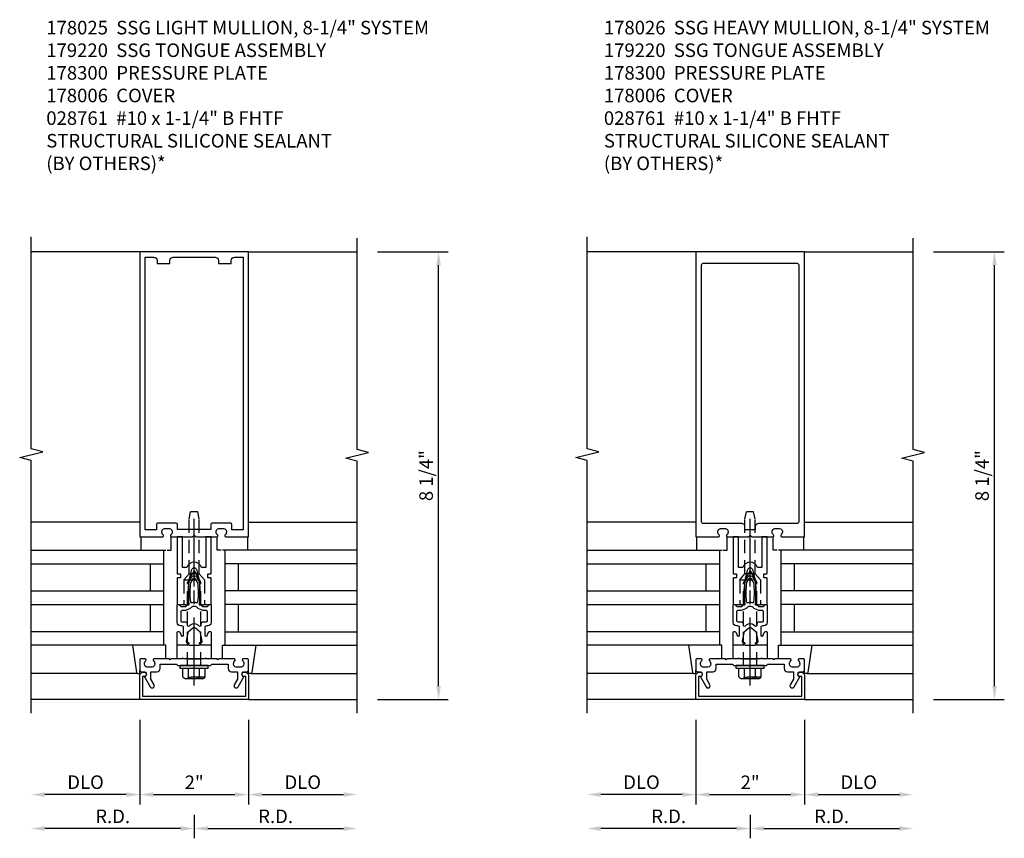
# Model space of a CAD drawing. Units: inches. Extents: x 0 to 194, y 0 to 125.
# Drawn here: x 150 to 168, y 31 to 46 of the extents above; entities that cross this region are included whole.
import ezdxf

# ---------------------------------------------------------------- set-up
doc = ezdxf.new("R2010")
doc.units = ezdxf.units.IN
doc.header["$MEASUREMENT"] = 0
doc.linetypes.add('CENTER', pattern=[2, 1.25, -0.25, 0.25, -0.25])
doc.linetypes.add('HIDDEN', pattern=[0.375, 0.25, -0.125])
doc.layers.get('0').update_dxf_attribs({"color": 4})
for name, color, linetype in [('CENTER', 1, 'CENTER'), ('DIME', 2, 'Continuous'), ('HIDDEN', 3, 'HIDDEN'), ('PARTSLIST', 3, 'Continuous')]:
    doc.layers.add(name, color=color, linetype=linetype)
doc.styles.get("Standard").update_dxf_attribs({"font": 'arial.ttf'})
doc.dimstyles.new('EXT_ON-OFF', dxfattribs={"dimscale": 2, "dimtxt": 0.125, "dimasz": 0.125, "dimexe": 0.09, "dimexo": 0.1875, "dimgap": 0.05, "dimtad": 3, "dimdec": 5, "dimzin": 3, "dimdsep": 46, "dimlunit": 5, "dimtxsty": 'Standard', "dimcen": 0, "dimse2": 1, "dimadec": 0, "dimazin": 0, "dimtfac": 1, "dimtdec": 4, "dimtofl": 0, "dimtmove": 0, "dimatfit": 0, "dimfxl": 1, "dimfrac": 2, "dimtolj": 1, "dimtzin": 3, "dimarcsym": 0})
doc.dimstyles.new('EXT_ON-ON', dxfattribs={"dimscale": 2, "dimtxt": 0.125, "dimasz": 0.125, "dimexe": 0.09, "dimexo": 0.1875, "dimgap": 0.05, "dimtad": 3, "dimdec": 5, "dimzin": 3, "dimdsep": 46, "dimlunit": 5, "dimtxsty": 'Standard', "dimcen": 0, "dimadec": 0, "dimazin": 0, "dimtfac": 1, "dimtdec": 4, "dimtofl": 0, "dimtmove": 0, "dimatfit": 0, "dimfxl": 1, "dimfrac": 2, "dimtolj": 1, "dimtzin": 3, "dimarcsym": 0})

# ---------------------------------------------------------------- blocks, each defined once
blk = doc.blocks.new('B027850-M')
blk.add_line((-0.3, 0.15), (-0.3, 0.4))
blk.add_lwpolyline([(0.314, 0.4), (0.242, -0.103, -0.373552), (0.223, -0.12), (0.2, -0.12, -0.414214), (0.18, -0.1), (0.18, -0.056)], format="xyb")
blk = doc.blocks.new('B162310-M')
for p, q in [((-0.313, -0.25), (-0.313, 0)), ((0.313, 0), (0.313, -0.25))]:
    blk.add_line(p, q)
at = {"ltscale": 0.25}
for p, q in [((-0.1, 0), (0.1, 0)), ((-0.105, -0.25), (0.105, -0.25))]:
    blk.add_line(p, q, dxfattribs=at)
blk = doc.blocks.new('B178006')
blk.add_lwpolyline([(-0.95, -0.94), (0.95, -0.94), (0.95, -0.576), (0.92, -0.576, -1), (0.92, -0.496), (0.94, -0.496, -0.414214), (1, -0.556), (1, -1), (-1, -1), (-1, -0.556, -0.414214), (-0.94, -0.496), (-0.92, -0.496, -1), (-0.92, -0.576), (-0.95, -0.576)], format="xyb", close=True)
blk = doc.blocks.new('*D243')
at = {"layer": 'DIME', "color": 0, "lineweight": -2, "transparency": 16777216}
for p, q in [((-1, -1.375), (-1, -2.93)), ((1, -1.375), (1, -2.93)), ((-0.75, -2.75), (0.75, -2.75))]:
    blk.add_line(p, q, dxfattribs=at)
at = {"layer": 'DIME', "color": 0, "transparency": 16777216}
for points in [[(-0.75, -2.708), (-0.75, -2.792), (-1, -2.75)], [(0.75, -2.708), (0.75, -2.792), (1, -2.75)]]:
    blk.add_solid(points, dxfattribs=at)
at = {"layer": 'DIME', "color": 0, "transparency": 16777216, "insert": (0, -2.524), "char_height": 0.25, "attachment_point": 5}
blk.add_mtext('\\A1;2"', dxfattribs=at)
blk = doc.blocks.new('*D244')
at = {"layer": 'DIME', "color": 0, "lineweight": -2, "transparency": 16777216}
for p, q in [((1, -1.375), (1, -2.93)), ((1.25, -2.75), (2.75, -2.75))]:
    blk.add_line(p, q, dxfattribs=at)
at = {"layer": 'DIME', "color": 0, "transparency": 16777216}
for points in [[(1.25, -2.708), (1.25, -2.792), (1, -2.75)], [(2.75, -2.708), (2.75, -2.792), (3, -2.75)]]:
    blk.add_solid(points, dxfattribs=at)
at = {"layer": 'DIME', "color": 0, "transparency": 16777216, "insert": (2, -2.521), "char_height": 0.25, "attachment_point": 5}
blk.add_mtext('\\A1;DLO', dxfattribs=at)
blk = doc.blocks.new('*D245')
at = {"layer": 'DIME', "color": 0, "lineweight": -2, "transparency": 16777216}
for p, q in [((-1, -1.375), (-1, -2.93)), ((-1.25, -2.75), (-2.75, -2.75))]:
    blk.add_line(p, q, dxfattribs=at)
at = {"layer": 'DIME', "color": 0, "transparency": 16777216}
for points in [[(-2.75, -2.708), (-2.75, -2.792), (-3, -2.75)], [(-1.25, -2.708), (-1.25, -2.792), (-1, -2.75)]]:
    blk.add_solid(points, dxfattribs=at)
at = {"layer": 'DIME', "color": 0, "transparency": 16777216, "insert": (-2, -2.521), "char_height": 0.25, "attachment_point": 5}
blk.add_mtext('\\A1;DLO', dxfattribs=at)
blk = doc.blocks.new('*D246')
at = {"layer": 'DIME', "color": 0, "lineweight": -2, "transparency": 16777216}
for p, q in [((1, -1.375), (1, -2.93)), ((1.25, -2.75), (2.75, -2.75))]:
    blk.add_line(p, q, dxfattribs=at)
at = {"layer": 'DIME', "color": 0, "transparency": 16777216}
for points in [[(1.25, -2.708), (1.25, -2.792), (1, -2.75)], [(2.75, -2.708), (2.75, -2.792), (3, -2.75)]]:
    blk.add_solid(points, dxfattribs=at)
at = {"layer": 'DIME', "color": 0, "transparency": 16777216, "insert": (2, -2.521), "char_height": 0.25, "attachment_point": 5}
blk.add_mtext('\\A1;DLO', dxfattribs=at)
blk = doc.blocks.new('05235200')
for p, q in [((1012.428, 38.729), (1014.908, 38.729)), ((1014.865, 38.729), (1014.865, 36.979)), ((1012.428, 38.479), (1014.865, 38.479)), ((1014.615, 38.479), (1014.615, 37.979)), ((1012.428, 37.979), (1014.865, 37.979)), ((1012.428, 37.729), (1014.865, 37.729)), ((1014.615, 37.729), (1014.615, 37.229)), ((1014.865, 37.229), (1012.428, 37.229)), ((1014.908, 36.979), (1012.428, 36.979))]:
    blk.add_line(p, q)
blk = doc.blocks.new('*D220')
at = {"layer": 'DIME', "color": 0, "lineweight": -2, "transparency": 16777216}
for p, q in [((0, -3.125), (0, -3.555)), ((-0.25, -3.375), (-2.75, -3.375))]:
    blk.add_line(p, q, dxfattribs=at)
at = {"layer": 'DIME', "color": 0, "transparency": 16777216}
for points in [[(-2.75, -3.333), (-2.75, -3.417), (-3, -3.375)], [(-0.25, -3.333), (-0.25, -3.417), (0, -3.375)]]:
    blk.add_solid(points, dxfattribs=at)
at = {"layer": 'DIME', "color": 0, "transparency": 16777216, "insert": (-1.5, -3.15), "char_height": 0.25, "attachment_point": 5}
blk.add_mtext('\\A1;R.D.', dxfattribs=at)
blk = doc.blocks.new('*D221')
at = {"layer": 'DIME', "color": 0, "lineweight": -2, "transparency": 16777216}
for p, q in [((0, -3.125), (0, -3.555)), ((0.25, -3.375), (2.75, -3.375))]:
    blk.add_line(p, q, dxfattribs=at)
at = {"layer": 'DIME', "color": 0, "transparency": 16777216}
for points in [[(0.25, -3.333), (0.25, -3.417), (0, -3.375)], [(2.75, -3.333), (2.75, -3.417), (3, -3.375)]]:
    blk.add_solid(points, dxfattribs=at)
at = {"layer": 'DIME', "color": 0, "transparency": 16777216, "insert": (1.5, -3.15), "char_height": 0.25, "attachment_point": 5}
blk.add_mtext('\\A1;R.D.', dxfattribs=at)
blk = doc.blocks.new('B027648-M')
blk.add_line((-0.485, 0.15), (-0.485, 0.4))
blk.add_lwpolyline([(0, 0.4), (0.077, 0.4), (0.077, 0.15)])
blk = doc.blocks.new('B178300')
blk.add_lwpolyline([(-0.25, -0.195), (-0.25, 0.195), (-0.235, 0.21), (-0.25, 0.225), (-0.25, 0.423), (-0.265, 0.439), (-0.25, 0.454), (-0.25, 0.742, 0.669376), (-0.276, 0.753, -0.199773), (-0.339, 0.726), (-0.35, 0.726, -0.414214), (-0.4, 0.776), (-0.4, 0.864, -0.414214), (-0.35, 0.914), (-0.339, 0.914, -0.199773), (-0.276, 0.887, 0.669376), (-0.25, 0.898), (-0.25, 0.98, 0.414214), (-0.27, 1), (-0.456, 1, 0.414214), (-0.486, 0.97), (-0.486, 0.93, -0.84909), (-0.583, 0.914), (-0.766, 0.809, 1), (-0.726, 0.739), (-0.621, 0.8), (-0.486, 0.8), (-0.486, 0.686, 0.414214), (-0.426, 0.626), (-0.35, 0.626), (-0.35, 0.325), (-0.375, 0.3), (-0.375, 0.015), (-0.36, 0), (-0.375, -0.015), (-0.375, -0.3), (-0.35, -0.325), (-0.35, -0.626), (-0.426, -0.626, 0.414214), (-0.486, -0.686), (-0.486, -0.8), (-0.621, -0.8), (-0.726, -0.739, 1), (-0.766, -0.809), (-0.583, -0.914, -0.84909), (-0.486, -0.93), (-0.486, -0.97, 0.414214), (-0.456, -1), (-0.27, -1, 0.414214), (-0.25, -0.98), (-0.25, -0.898, 0.669376), (-0.276, -0.887, -0.199773), (-0.339, -0.914), (-0.35, -0.914, -0.414214), (-0.4, -0.864), (-0.4, -0.776, -0.414214), (-0.35, -0.726), (-0.339, -0.726, -0.199773), (-0.276, -0.753, 0.669376), (-0.25, -0.742), (-0.25, -0.454), (-0.265, -0.438), (-0.25, -0.424), (-0.25, -0.225), (-0.235, -0.21)], format="xyb", close=True)
blk = doc.blocks.new('B128960')
for p, q in [((-0.205, 0.206), (-0.05, 0.206)), ((-0.05, -0.26), (-0.05, 0.26)), ((-0.05, 0.26), (0, 0.26)), ((0, -0.26), (0, 0.26)), ((-0.24, -0.153), (-0.24, 0.156)), ((-0.205, 0.105), (-0.05, 0.105)), ((-0.205, -0.101), (-0.05, -0.101)), ((-0.205, -0.203), (-0.05, -0.203)), ((-0.05, -0.26), (0, -0.26))]:
    blk.add_line(p, q)
for centre, radius, start, end in [((-0.186, 0.155), 0.0543, 110.9107, 249.0893), ((-0.071, 0.002), 0.169, 142.5556, 217.4444), ((-0.186, -0.152), 0.0543, 110.9107, 249.0893)]:
    blk.add_arc(centre, radius, start, end)
at = {"layer": 'CENTER'}
blk.add_line((-0.365, 0), (1.875, 0), dxfattribs=at)
at = {"layer": 'HIDDEN'}
for p, q in [((-0.228, 0.19), (-0.209, 0.19)), ((-0.209, -0.187), (-0.209, 0.19)), ((0, 0.125), (1.533, 0.125)), ((1.75, 0), (1.533, 0.125)), ((1.75, 0), (1.533, -0.125)), ((0, -0.125), (1.533, -0.125)), ((-0.228, -0.187), (-0.209, -0.187))]:
    blk.add_line(p, q, dxfattribs=at)
blk = doc.blocks.new('B171300')
for points in [[(0.75, 0.285, -0.198912), (0.747, 0.277), (0.721, 0.251, 0.198912), (0.715, 0.237), (0.715, 0.163, 0.198912), (0.721, 0.149), (0.741, 0.129, -0.198912), (0.744, 0.121), (0.744, 0.106, 0.453546), (0.757, 0.094, -0.066292), (1.173, 0.094), (1.251, 0.05, -0.57735), (1.251, -0.05), (1.173, -0.094, -0.066292), (0.757, -0.094, 0.453546), (0.744, -0.106), (0.744, -0.121, -0.198912), (0.741, -0.129), (0.721, -0.149, 0.198912), (0.715, -0.163), (0.715, -0.237, 0.198912), (0.721, -0.251), (0.747, -0.277, -0.198912), (0.75, -0.285), (0.75, -0.301, -0.414214), (0.738, -0.313), (0.42, -0.313, -0.414214), (0.357, -0.25), (0.357, -0.226, 0.414214), (0.326, -0.195), (0.19, -0.195, 0.414214), (0.17, -0.215), (0.17, -0.223, 0.414214), (0.19, -0.243), (0.193, -0.243, -0.131652), (0.203, -0.246), (0.247, -0.271, -0.267949), (0.257, -0.288), (0.257, -0.293, -0.414214), (0.237, -0.313), (0.012, -0.313, -0.414214), (0, -0.301), (0, -0.133, -0.267949), (0.01, -0.116), (0.038, -0.1, -0.57735), (0.05, -0.106), (0.05, -0.127, 0.466308), (0.073, -0.146), (0.232, -0.118, 0.176327), (0.243, -0.112), (0.316, -0.025, 0.36397), (0.316, 0.025), (0.243, 0.112, 0.176327), (0.232, 0.118), (0.073, 0.146, 0.466308), (0.05, 0.127), (0.05, 0.106, -0.57735), (0.038, 0.1), (0.01, 0.116, -0.267949), (0, 0.133), (0, 0.301, -0.414214), (0.012, 0.313), (0.237, 0.313, -0.414214), (0.257, 0.293), (0.257, 0.288, -0.267949), (0.247, 0.271), (0.203, 0.246, -0.131652), (0.193, 0.243), (0.19, 0.243, 0.414214), (0.17, 0.223), (0.17, 0.215, 0.414214), (0.19, 0.195), (0.326, 0.195, 0.414214), (0.357, 0.226), (0.357, 0.25, -0.414214), (0.42, 0.313), (0.738, 0.313, -0.414214), (0.75, 0.301)], [(0.624, 0.242, -0.414214), (0.644, 0.222), (0.644, 0.173, 0.109518), (0.652, 0.14), (0.679, 0.08, 0.092094), (0.696, 0.057, -0.424958), (0.696, -0.057, 0.092094), (0.679, -0.08), (0.652, -0.14, 0.109518), (0.644, -0.173), (0.644, -0.222, -0.414214), (0.624, -0.242), (0.448, -0.242, -0.414214), (0.428, -0.222), (0.428, -0.164, 0.414214), (0.388, -0.124), (0.367, -0.124, -0.63707), (0.352, -0.092), (0.37, -0.071, 0.36397), (0.37, 0.071), (0.352, 0.092, -0.63707), (0.367, 0.124), (0.388, 0.124, 0.414214), (0.428, 0.164), (0.428, 0.222, -0.414214), (0.448, 0.242)], [(0.799, 0.064, -0.058411), (1.158, 0.061, -0.099915), (1.165, 0.058), (1.233, 0.019, -0.57735), (1.233, -0.019), (1.165, -0.058, -0.099915), (1.158, -0.061, -0.058411), (0.799, -0.064, -0.506706), (0.783, -0.036, 0.20965), (0.783, 0.036, -0.506706)]]:
    blk.add_lwpolyline(points, format="xyb", close=True)
blk = doc.blocks.new('B169022')
blk.add_lwpolyline([(-0.263, 0.568, -0.414214), (-0.253, 0.558), (-0.253, 0.502, -0.414214), (-0.263, 0.492), (-0.303, 0.492, 0.414214), (-0.313, 0.482), (-0.313, 0), (-0.273, 0), (-0.258, -0.015), (-0.243, 0), (-0.17, 0), (-0.155, -0.015), (-0.14, 0), (-0.1, 0), (-0.1, 0.43), (-0.042, 0.648, -0.767327), (0.042, 0.648), (0.1, 0.43), (0.1, 0), (0.14, 0), (0.155, -0.015), (0.17, 0), (0.243, 0), (0.258, -0.015), (0.273, 0), (0.313, 0), (0.313, 0.482, 0.414214), (0.303, 0.492), (0.263, 0.492, -0.414214), (0.253, 0.502), (0.253, 0.558, -0.414214), (0.263, 0.568), (0.303, 0.568, 0.414214), (0.313, 0.578), (0.313, 1.25), (0.213, 1.25), (0.213, 0.68), (0.136, 0.68, 0.733145), (-0.136, 0.68), (-0.213, 0.68), (-0.213, 1.25), (-0.313, 1.25), (-0.313, 0.578, 0.414214), (-0.303, 0.568)], format="xyb", close=True)
blk = doc.blocks.new('B179220')
blk.add_blockref('B171300', (0, 0))
at = {"rotation": 270}
blk.add_blockref('B169022', (0.75, 0), dxfattribs=at)
blk = doc.blocks.new('B178025')
for points in [[(-0.578, 1.25, 0.669376), (-0.567, 1.276, -0.199773), (-0.594, 1.339), (-0.594, 1.35, -0.414214), (-0.544, 1.4), (-0.456, 1.4, -0.414214), (-0.406, 1.35), (-0.406, 1.339, -0.199773), (-0.433, 1.276, 0.669376), (-0.422, 1.25), (-0.03, 1.25), (0, 1.28), (0.03, 1.25), (0.422, 1.25, 0.669376), (0.433, 1.276, -0.199773), (0.406, 1.339), (0.406, 1.35, -0.414214), (0.456, 1.4), (0.544, 1.4, -0.414214), (0.594, 1.35), (0.594, 1.339, -0.199773), (0.567, 1.276, 0.669376), (0.578, 1.25), (1, 1.25), (1, 6.5), (-1, 6.5), (-1, 1.25)], [(-0.445, 6.34, -0.414214), (-0.385, 6.4), (0.385, 6.4, -0.414214), (0.445, 6.34), (0.445, 6.28), (0.68, 6.28), (0.68, 6.34, -0.414214), (0.74, 6.4), (0.9, 6.4), (0.9, 1.375), (0.694, 1.375), (0.694, 1.47, 0.414214), (0.664, 1.5), (0.336, 1.5, 0.414214), (0.306, 1.47), (0.306, 1.38), (-0.306, 1.38), (-0.306, 1.47, 0.414214), (-0.336, 1.5), (-0.664, 1.5, 0.414214), (-0.694, 1.47), (-0.694, 1.375), (-0.9, 1.375), (-0.9, 6.4), (-0.74, 6.4, -0.414214), (-0.68, 6.34), (-0.68, 6.28), (-0.445, 6.28)]]:
    blk.add_lwpolyline(points, format="xyb", close=True)
blk = doc.blocks.new('*D247')
at = {"layer": 'DIME', "color": 0, "lineweight": -2, "transparency": 16777216}
for p, q in [((3.375, 7.25), (4.68, 7.25)), ((4.5, -0.75), (4.5, 7)), ((3.375, -1), (4.68, -1))]:
    blk.add_line(p, q, dxfattribs=at)
at = {"layer": 'DIME', "color": 0, "transparency": 16777216}
for points in [[(4.458, 7), (4.542, 7), (4.5, 7.25)], [(4.458, -0.75), (4.542, -0.75), (4.5, -1)]]:
    blk.add_solid(points, dxfattribs=at)
at = {"layer": 'DIME', "color": 0, "transparency": 16777216, "insert": (4.271, 3.125), "char_height": 0.25, "attachment_point": 5, "rotation": 90}
blk.add_mtext('\\A1;8 1/4"', dxfattribs=at)
blk = doc.blocks.new('B028761')
for p, q in [((0, 0.192), (0.112, 0.095)), ((0, 0.192), (0, -0.192)), ((0.112, 0.095), (1.125, 0.095)), ((0.112, -0.095), (0.112, 0.095)), ((1.125, 0.095), (1.25, 0.065)), ((1.25, -0.065), (1.25, 0.065)), ((0, -0.192), (0.112, -0.095)), ((0.112, -0.095), (1.125, -0.095)), ((1.125, -0.095), (1.25, -0.065))]:
    blk.add_line(p, q)
at = {"layer": 'CENTER'}
blk.add_line((-0.125, 0), (1.375, 0), dxfattribs=at)
blk = doc.blocks.new('*D253')
at = {"layer": 'DIME', "color": 0, "lineweight": -2, "transparency": 16777216}
for p, q in [((-1, -1.375), (-1, -2.93)), ((1, -1.375), (1, -2.93)), ((-0.75, -2.75), (0.75, -2.75))]:
    blk.add_line(p, q, dxfattribs=at)
at = {"layer": 'DIME', "color": 0, "transparency": 16777216}
for points in [[(-0.75, -2.708), (-0.75, -2.792), (-1, -2.75)], [(0.75, -2.708), (0.75, -2.792), (1, -2.75)]]:
    blk.add_solid(points, dxfattribs=at)
at = {"layer": 'DIME', "color": 0, "transparency": 16777216, "insert": (0, -2.524), "char_height": 0.25, "attachment_point": 5}
blk.add_mtext('\\A1;2"', dxfattribs=at)
blk = doc.blocks.new('*D254')
at = {"layer": 'DIME', "color": 0, "lineweight": -2, "transparency": 16777216}
for p, q in [((1, -1.375), (1, -2.93)), ((1.25, -2.75), (2.75, -2.75))]:
    blk.add_line(p, q, dxfattribs=at)
at = {"layer": 'DIME', "color": 0, "transparency": 16777216}
for points in [[(1.25, -2.708), (1.25, -2.792), (1, -2.75)], [(2.75, -2.708), (2.75, -2.792), (3, -2.75)]]:
    blk.add_solid(points, dxfattribs=at)
at = {"layer": 'DIME', "color": 0, "transparency": 16777216, "insert": (2, -2.521), "char_height": 0.25, "attachment_point": 5}
blk.add_mtext('\\A1;DLO', dxfattribs=at)
blk = doc.blocks.new('*D255')
at = {"layer": 'DIME', "color": 0, "lineweight": -2, "transparency": 16777216}
for p, q in [((-1, -1.375), (-1, -2.93)), ((-1.25, -2.75), (-2.75, -2.75))]:
    blk.add_line(p, q, dxfattribs=at)
at = {"layer": 'DIME', "color": 0, "transparency": 16777216}
for points in [[(-2.75, -2.708), (-2.75, -2.792), (-3, -2.75)], [(-1.25, -2.708), (-1.25, -2.792), (-1, -2.75)]]:
    blk.add_solid(points, dxfattribs=at)
at = {"layer": 'DIME', "color": 0, "transparency": 16777216, "insert": (-2, -2.521), "char_height": 0.25, "attachment_point": 5}
blk.add_mtext('\\A1;DLO', dxfattribs=at)
blk = doc.blocks.new('*D256')
at = {"layer": 'DIME', "color": 0, "lineweight": -2, "transparency": 16777216}
for p, q in [((1, -1.375), (1, -2.93)), ((1.25, -2.75), (2.75, -2.75))]:
    blk.add_line(p, q, dxfattribs=at)
at = {"layer": 'DIME', "color": 0, "transparency": 16777216}
for points in [[(1.25, -2.708), (1.25, -2.792), (1, -2.75)], [(2.75, -2.708), (2.75, -2.792), (3, -2.75)]]:
    blk.add_solid(points, dxfattribs=at)
at = {"layer": 'DIME', "color": 0, "transparency": 16777216, "insert": (2, -2.521), "char_height": 0.25, "attachment_point": 5}
blk.add_mtext('\\A1;DLO', dxfattribs=at)
blk = doc.blocks.new('*D223')
at = {"layer": 'DIME', "color": 0, "lineweight": -2, "transparency": 16777216}
for p, q in [((0, -3.125), (0, -3.555)), ((-0.25, -3.375), (-2.75, -3.375))]:
    blk.add_line(p, q, dxfattribs=at)
at = {"layer": 'DIME', "color": 0, "transparency": 16777216}
for points in [[(-2.75, -3.333), (-2.75, -3.417), (-3, -3.375)], [(-0.25, -3.333), (-0.25, -3.417), (0, -3.375)]]:
    blk.add_solid(points, dxfattribs=at)
at = {"layer": 'DIME', "color": 0, "transparency": 16777216, "insert": (-1.5, -3.15), "char_height": 0.25, "attachment_point": 5}
blk.add_mtext('\\A1;R.D.', dxfattribs=at)
blk = doc.blocks.new('*D224')
at = {"layer": 'DIME', "color": 0, "lineweight": -2, "transparency": 16777216}
for p, q in [((0, -3.125), (0, -3.555)), ((0.25, -3.375), (2.75, -3.375))]:
    blk.add_line(p, q, dxfattribs=at)
at = {"layer": 'DIME', "color": 0, "transparency": 16777216}
for points in [[(0.25, -3.333), (0.25, -3.417), (0, -3.375)], [(2.75, -3.333), (2.75, -3.417), (3, -3.375)]]:
    blk.add_solid(points, dxfattribs=at)
at = {"layer": 'DIME', "color": 0, "transparency": 16777216, "insert": (1.5, -3.15), "char_height": 0.25, "attachment_point": 5}
blk.add_mtext('\\A1;R.D.', dxfattribs=at)
blk = doc.blocks.new('B178026')
for points in [[(-0.578, 1.25, 0.669376), (-0.567, 1.276, -0.199773), (-0.594, 1.339), (-0.594, 1.35, -0.414214), (-0.544, 1.4), (-0.456, 1.4, -0.414214), (-0.406, 1.35), (-0.406, 1.339, -0.199773), (-0.433, 1.276, 0.669376), (-0.422, 1.25), (-0.03, 1.25), (0, 1.28), (0.03, 1.25), (0.422, 1.25, 0.669376), (0.433, 1.276, -0.199773), (0.406, 1.339), (0.406, 1.35, -0.414214), (0.456, 1.4), (0.544, 1.4, -0.414214), (0.594, 1.35), (0.594, 1.339, -0.199773), (0.567, 1.276, 0.669376), (0.578, 1.25), (1, 1.25), (1, 6.5), (-1, 6.5), (-1, 1.25)], [(0.101, 1.38), (0.101, 1.44, -0.414214), (0.161, 1.5), (0.87, 1.5, 0.414214), (0.9, 1.53), (0.9, 6.25, 0.414214), (0.87, 6.28), (-0.87, 6.28, 0.414214), (-0.9, 6.25), (-0.9, 1.53, 0.414214), (-0.87, 1.5), (-0.161, 1.5, -0.414214), (-0.101, 1.44), (-0.101, 1.38)]]:
    blk.add_lwpolyline(points, format="xyb", close=True)
blk = doc.blocks.new('*D257')
at = {"layer": 'DIME', "color": 0, "lineweight": -2, "transparency": 16777216}
for p, q in [((3.375, 7.25), (4.68, 7.25)), ((4.5, -0.75), (4.5, 7)), ((3.375, -1), (4.68, -1))]:
    blk.add_line(p, q, dxfattribs=at)
at = {"layer": 'DIME', "color": 0, "transparency": 16777216}
for points in [[(4.458, 7), (4.542, 7), (4.5, 7.25)], [(4.458, -0.75), (4.542, -0.75), (4.5, -1)]]:
    blk.add_solid(points, dxfattribs=at)
at = {"layer": 'DIME', "color": 0, "transparency": 16777216, "insert": (4.271, 3.125), "char_height": 0.25, "attachment_point": 5, "rotation": 90}
blk.add_mtext('\\A1;8 1/4"', dxfattribs=at)
blk = doc.blocks.new('S179VI40A')
for p, q in [((-1, 7.25), (-3, 7.25)), ((1, 7.25), (3, 7.25)), ((-1, 2.27), (-3, 2.27)), ((1, 2.27), (3, 2.27)), ((-1.04302, -0.52), (-3, -0.52)), ((1.04302, -0.52), (3, -0.52)), ((-1, -1), (-3, -1)), ((1, -1), (3, -1))]:
    blk.add_line(p, q)
for points in [[(-3, -1.25), (-3, 3.40625), (-3.212252, 3.45917), (-2.787428, 3.565091), (-2.99968, 3.618011), (-2.99968, 7.524261)], [(3, -1.25), (3, 3.394119), (2.787748, 3.44704), (3.212572, 3.55296), (3.00032, 3.605881), (3, 7.5)]]:
    blk.add_lwpolyline(points)
at = {"layer": 'HIDDEN'}
for p, q in [((-0.1925, 1.207), (-0.1925, 0.75)), ((0.1925, 1.207), (0.1925, 0.75))]:
    blk.add_line(p, q, dxfattribs=at)
for name, p in [('B178025', (0, 0.75)), ('05235200', (-1015.427829, -36.978916)), ('B162310-M', (0, 0)), ('B027850-M', (0.82, -0.4)), ('B178006', (0, 0))]:
    blk.add_blockref(name, p)
at = {"xscale": -1, "rotation": 180}
blk.add_blockref('B027648-M', (-0.499999, 2.15), dxfattribs=at)
for name, p, rotation in [('B179220', (0, 0), 90), ('B027648-M', (0.499999, 2.15), 180), ('B128960', (0, -0.375), 90), ('B178300', (0, 0), 90)]:
    blk.add_blockref(name, p, dxfattribs=dict(rotation=rotation))
at = {"xscale": -1}
for name, p in [('05235200', (1015.427829, -36.978916)), ('B027850-M', (-0.82, -0.4))]:
    blk.add_blockref(name, p, dxfattribs=at)
at = {"layer": 'HIDDEN', "rotation": 90}
blk.add_blockref('B028761', (0, 1.207), dxfattribs=at)
at = {"layer": 'DIME'}
dim = blk.add_linear_dim(base=(4.499985, 7.25), p1=(3, -1), p2=(2.999985, 7.25), angle=270, dimstyle='EXT_ON-ON', override={"dimpost": '"'}, dxfattribs=at)
dim.commit()
dim.dimension.update_dxf_attribs({"geometry": '*D247', "text_midpoint": (4.270722, 3.125)})
dim = blk.add_linear_dim(base=(-3, -2.75), p1=(-1, -1), p2=(-3, -1.25), angle=180, text='DLO', dimstyle='EXT_ON-OFF', override={"dimpost": '"'}, dxfattribs=at)
dim.commit()
dim.dimension.update_dxf_attribs({"geometry": '*D245', "text_midpoint": (-2, -2.520651)})
dim = blk.add_linear_dim(base=(1, -2.75), p1=(-1, -1), p2=(1, -1), dimstyle='EXT_ON-ON', override={"dimpost": '"'}, dxfattribs=at)
dim.commit()
dim.dimension.update_dxf_attribs({"geometry": '*D243', "text_midpoint": (0, -2.524488)})
for base, p1, p2, text, picture, middle in [((3, -2.75), (1, -1), (3, -1.25), 'DLO', '*D244', (2, -2.520651)), ((3, -2.75), (1, -1), (3, -1.25), 'DLO', '*D246', (2, -2.520651)), ((-3, -3.375), (0, -2.75), (-3, -1.25), 'R.D.', '*D220', (-1.5, -3.15)), ((3, -3.375), (0, -2.75), (3, -1.25), 'R.D.', '*D221', (1.5, -3.15))]:
    dim = blk.add_linear_dim(base=base, p1=p1, p2=p2, text=text, dimstyle='EXT_ON-OFF', override={"dimpost": '"'}, dxfattribs=at)
    dim.commit()
    dim.dimension.update_dxf_attribs({"geometry": picture, "text_midpoint": middle})
blk = doc.blocks.new('S179VI44A')
for p, q in [((-1, 7.25), (-3, 7.25)), ((1, 7.25), (3, 7.25)), ((-1, 2.27), (-3, 2.27)), ((1, 2.27), (3, 2.27)), ((-1.04302, -0.52), (-3, -0.52)), ((1.04302, -0.52), (3, -0.52)), ((-1, -1), (-3, -1)), ((1, -1), (3, -1))]:
    blk.add_line(p, q)
for points in [[(-3, -1.25), (-3, 3.40625), (-3.212252, 3.45917), (-2.787428, 3.565091), (-2.99968, 3.618011), (-2.99968, 7.524261)], [(3, -1.25), (3, 3.394119), (2.787748, 3.44704), (3.212572, 3.55296), (3.00032, 3.605881), (3, 7.5)]]:
    blk.add_lwpolyline(points)
at = {"layer": 'HIDDEN'}
for p, q in [((-0.1925, 1.207), (-0.1925, 0.75)), ((0.1925, 1.207), (0.1925, 0.75))]:
    blk.add_line(p, q, dxfattribs=at)
for name, p in [('B178026', (0, 0.75)), ('05235200', (-1015.427829, -36.978916)), ('B162310-M', (0, 0)), ('B027850-M', (0.82, -0.4)), ('B178006', (0, 0))]:
    blk.add_blockref(name, p)
at = {"xscale": -1, "rotation": 180}
blk.add_blockref('B027648-M', (-0.499999, 2.15), dxfattribs=at)
for name, p, rotation in [('B179220', (0, 0), 90), ('B027648-M', (0.499999, 2.15), 180), ('B128960', (0, -0.375), 90), ('B178300', (0, 0), 90)]:
    blk.add_blockref(name, p, dxfattribs=dict(rotation=rotation))
at = {"xscale": -1}
for name, p in [('05235200', (1015.427829, -36.978916)), ('B027850-M', (-0.82, -0.4))]:
    blk.add_blockref(name, p, dxfattribs=at)
at = {"layer": 'HIDDEN', "rotation": 90}
blk.add_blockref('B028761', (0, 1.207), dxfattribs=at)
at = {"layer": 'DIME'}
dim = blk.add_linear_dim(base=(4.499985, 7.25), p1=(3, -1), p2=(2.999985, 7.25), angle=270, dimstyle='EXT_ON-ON', override={"dimpost": '"'}, dxfattribs=at)
dim.commit()
dim.dimension.update_dxf_attribs({"geometry": '*D257', "text_midpoint": (4.270722, 3.125)})
dim = blk.add_linear_dim(base=(-3, -2.75), p1=(-1, -1), p2=(-3, -1.25), angle=180, text='DLO', dimstyle='EXT_ON-OFF', override={"dimpost": '"'}, dxfattribs=at)
dim.commit()
dim.dimension.update_dxf_attribs({"geometry": '*D255', "text_midpoint": (-2, -2.520651)})
dim = blk.add_linear_dim(base=(1, -2.75), p1=(-1, -1), p2=(1, -1), dimstyle='EXT_ON-ON', override={"dimpost": '"'}, dxfattribs=at)
dim.commit()
dim.dimension.update_dxf_attribs({"geometry": '*D253', "text_midpoint": (0, -2.524488)})
for base, p1, p2, text, picture, middle in [((3, -2.75), (1, -1), (3, -1.25), 'DLO', '*D254', (2, -2.520651)), ((3, -2.75), (1, -1), (3, -1.25), 'DLO', '*D256', (2, -2.520651)), ((-3, -3.375), (0, -2.75), (-3, -1.25), 'R.D.', '*D223', (-1.5, -3.15)), ((3, -3.375), (0, -2.75), (3, -1.25), 'R.D.', '*D224', (1.5, -3.15))]:
    dim = blk.add_linear_dim(base=base, p1=p1, p2=p2, text=text, dimstyle='EXT_ON-OFF', override={"dimpost": '"'}, dxfattribs=at)
    dim.commit()
    dim.dimension.update_dxf_attribs({"geometry": picture, "text_midpoint": middle})

msp = doc.modelspace()

# ---------------------------------------------------------------- block references
at = {"ltscale": 0.25}
for name, p in [('S179VI40A', (153.05, 34.951)), ('S179VI44A', (163.287, 34.951))]:
    msp.add_blockref(name, p, dxfattribs=at)

# ---------------------------------------------------------------- texts
at = {"layer": 'PARTSLIST', "ltscale": 0.25, "char_height": 0.25, "attachment_point": 1}
for s, insert, width in [('178025  SSG LIGHT MULLION, 8-1/4" SYSTEM \\P179220  SSG TONGUE ASSEMBLY\\P178300  PRESSURE PLATE\\P178006  COVER\\P028761  #10 x 1-1/4" B FHTF\\PSTRUCTURAL SILICONE SEALANT \\P(BY OTHERS)*', (150.327, 46.453), 7.90404), ('178026  SSG HEAVY MULLION, 8-1/4" SYSTEM\\P179220  SSG TONGUE ASSEMBLY\\P178300  PRESSURE PLATE\\P178006  COVER\\P028761  #10 x 1-1/4" B FHTF\\PSTRUCTURAL SILICONE SEALANT \\P(BY OTHERS)*', (160.594, 46.453), 8.41727)]:
    msp.add_mtext(s, dxfattribs=dict(at, insert=insert, width=width))

doc.saveas('drawing.dxf')
